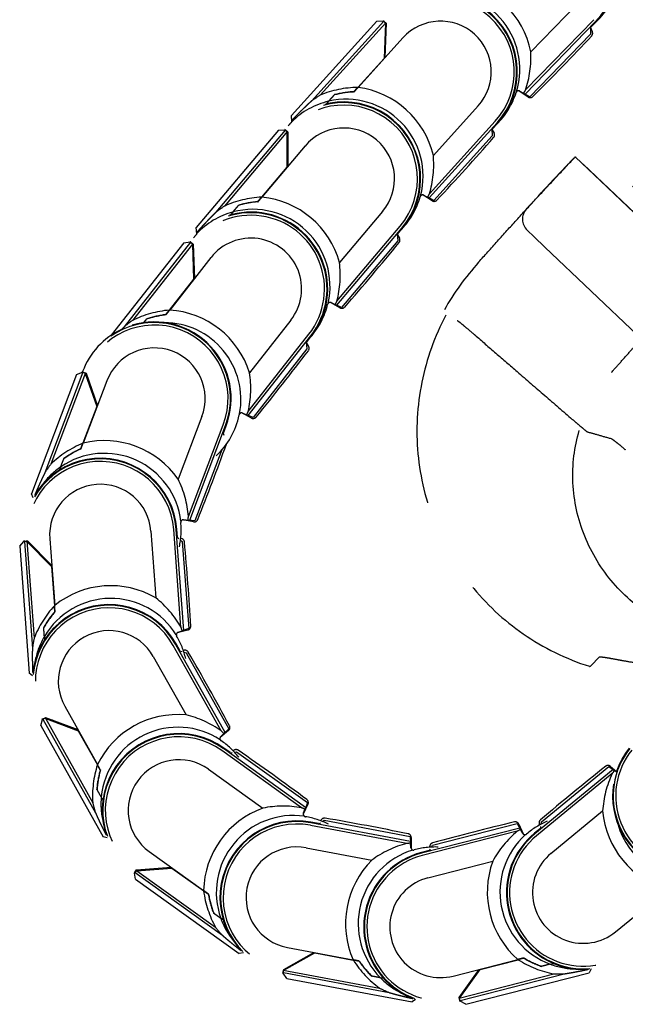
# Model space of a CAD drawing. Units: inches. Extents: x -2177 to 3082, y -232 to 383.
# Drawn here: x 1938 to 1947, y 26 to 41 of the extents above; entities that cross this region are included whole.
import ezdxf

# ---------------------------------------------------------------- set-up
doc = ezdxf.new("R2010")
doc.units = ezdxf.units.IN
doc.header["$LTSCALE"] = 12
doc.header["$MEASUREMENT"] = 0
doc.linetypes.add('DASHED', pattern=[0.75, 0.5, -0.25])
doc.linetypes.add('HIDDEN', pattern=[0.375, 0.25, -0.125])
doc.layers.add('AMSBYOTHERS', color=252, linetype='DASHED')
doc.layers.add('L11_CEILING_MOUNTED', color=65, linetype='HIDDEN')

# ---------------------------------------------------------------- blocks, each defined once
blk = doc.blocks.new('ICONO Bi-Plane Foot End Elevation')
at = {"layer": 'L11_CEILING_MOUNTED'}
for p, q in [((-44.825, 87.979), (-45.547, 87.234)), ((-47.935, 87.709), (-49.261, 86.243)), ((-47.83, 87.707), (-48.949, 86.47)), ((-47.935, 87.709), (-47.837, 87.713)), ((-47.837, 87.713), (-47.804, 87.683)), ((-47.834, 87.717), (-47.831, 87.721)), ((-47.834, 87.717), (-47.827, 87.71)), ((-47.827, 87.71), (-47.823, 87.715)), ((-47.827, 87.71), (-47.791, 87.677)), ((-45.636, 86.577), (-44.542, 87.704)), ((-45.629, 86.641), (-44.571, 87.732)), ((-47.798, 87.684), (-48.815, 86.56)), ((-47.804, 87.677), (-47.824, 87.132)), ((-47.791, 87.677), (-47.811, 87.142)), ((-47.794, 87.574), (-47.809, 87.559)), ((-47.804, 87.683), (-47.804, 87.677)), ((-47.795, 87.681), (-47.804, 87.671)), ((-47.798, 87.684), (-47.794, 87.688)), ((-44.624, 87.615), (-44.623, 87.509)), ((-44.624, 87.615), (-44.62, 87.611)), ((-44.624, 87.61), (-44.594, 87.546)), ((-44.62, 87.611), (-44.535, 87.698)), ((-47.531, 87.45), (-48.227, 86.681)), ((-44.623, 87.509), (-45.565, 86.537)), ((-47.824, 87.132), (-48.233, 86.681)), ((-45.591, 86.532), (-45.731, 86.627)), ((-45.565, 86.537), (-45.658, 86.589)), ((-48.685, 86.465), (-48.724, 86.423)), ((-46.363, 86.394), (-47.059, 85.625)), ((-49.256, 86.149), (-49.261, 86.243)), ((-49.462, 86.016), (-49.365, 86.024)), ((-49.365, 86.024), (-49.33, 85.995)), ((-49.362, 86.028), (-49.358, 86.032)), ((-49.362, 86.028), (-49.324, 85.996)), ((-49.354, 86.021), (-49.351, 86.026)), ((-49.256, 86.144), (-49.256, 86.149)), ((-47.125, 84.965), (-46.071, 86.13)), ((-47.121, 85.029), (-46.101, 86.156)), ((-46.15, 86.038), (-46.145, 85.931)), ((-46.15, 86.038), (-46.145, 86.033)), ((-46.15, 86.032), (-46.117, 85.97)), ((-46.145, 86.033), (-46.064, 86.123)), ((-49.462, 86.016), (-50.736, 84.505)), ((-49.357, 86.018), (-50.433, 84.743)), ((-49.32, 86), (-50.301, 84.838)), ((-49.33, 85.995), (-49.332, 85.444)), ((-49.321, 85.993), (-49.33, 85.983)), ((-49.317, 85.886), (-49.33, 85.87)), ((-49.324, 85.996), (-49.317, 85.989)), ((-49.317, 85.989), (-49.318, 85.454)), ((-46.145, 85.931), (-47.053, 84.927)), ((-49.05, 85.772), (-49.718, 84.979)), ((-44.855, 85.601), (-44.467, 85.231)), ((-49.332, 85.444), (-49.724, 84.978)), ((-44.738, 85.49), (-39.242, 80.261)), ((-39.24, 80.259), (-44.569, 85.328)), ((-47.079, 84.922), (-47.222, 85.012)), ((-47.053, 84.927), (-47.147, 84.976)), ((-50.169, 84.747), (-50.206, 84.703)), ((-47.846, 84.756), (-48.514, 83.964)), ((-50.728, 84.411), (-50.736, 84.505)), ((-48.558, 83.302), (-47.545, 84.503)), ((-48.555, 83.366), (-47.575, 84.528)), ((-47.615, 84.404), (-47.537, 84.496)), ((-50.728, 84.406), (-50.728, 84.411)), ((-47.62, 84.408), (-47.611, 84.302)), ((-47.62, 84.408), (-47.615, 84.404)), ((-47.62, 84.402), (-47.585, 84.341)), ((-45.603, 84.465), (-45.498, 84.364)), ((-45.498, 84.364), (-45.328, 84.203)), ((-50.929, 84.271), (-52.058, 82.835)), ((-50.825, 84.277), (-51.855, 82.965)), ((-50.797, 84.249), (-51.727, 83.064)), ((-50.929, 84.271), (-50.832, 84.283)), ((-50.832, 84.283), (-50.825, 84.277)), ((-50.83, 84.286), (-50.826, 84.291)), ((-50.83, 84.286), (-50.822, 84.28)), ((-50.825, 84.277), (-50.797, 84.255)), ((-50.822, 84.28), (-50.818, 84.285)), ((-50.822, 84.28), (-50.791, 84.256)), ((-50.791, 84.256), (-50.797, 84.249)), ((-50.797, 84.255), (-50.797, 84.249)), ((-50.797, 84.249), (-50.779, 83.704)), ((-50.788, 84.253), (-50.796, 84.243)), ((-50.791, 84.256), (-50.787, 84.261)), ((-50.791, 84.256), (-50.783, 84.25)), ((-50.783, 84.25), (-50.766, 83.714)), ((-47.611, 84.302), (-48.484, 83.267)), ((-43.891, 82.836), (-45.328, 84.203)), ((-50.509, 84.042), (-51.149, 83.226)), ((-50.78, 84.147), (-50.793, 84.13)), ((-50.779, 83.704), (-51.155, 83.225)), ((-48.509, 83.26), (-48.655, 83.345)), ((-48.484, 83.267), (-48.58, 83.312)), ((-49.27, 83.069), (-49.911, 82.253)), ((-49.931, 81.654), (-48.991, 82.85)), ((-49.931, 81.59), (-48.961, 82.825)), ((-49.027, 82.724), (-48.953, 82.819)), ((-49.033, 82.728), (-49.02, 82.622)), ((-49.033, 82.728), (-49.027, 82.724)), ((-49.032, 82.723), (-48.995, 82.663)), ((-49.02, 82.622), (-49.856, 81.558)), ((-52.593, 82.224), (-53.294, 80.376)), ((-52.494, 82.26), (-53.086, 80.701)), ((-52.456, 82.25), (-52.994, 80.834)), ((-52.593, 82.224), (-52.504, 82.264)), ((-52.504, 82.264), (-52.494, 82.26)), ((-52.502, 82.268), (-52.5, 82.273)), ((-52.502, 82.268), (-52.493, 82.264)), ((-52.494, 82.26), (-52.461, 82.248)), ((-52.493, 82.264), (-52.491, 82.27)), ((-52.493, 82.264), (-52.447, 82.247)), ((-52.461, 82.248), (-52.459, 82.242)), ((-52.459, 82.242), (-52.28, 81.727)), ((-52.452, 82.249), (-52.457, 82.236)), ((-52.456, 82.25), (-52.454, 82.256)), ((-52.447, 82.247), (-52.27, 81.741)), ((-52.123, 82.13), (-52.491, 81.161)), ((-52.413, 82.15), (-52.42, 82.13)), ((-52.28, 81.727), (-52.496, 81.158)), ((-49.881, 81.55), (-50.03, 81.63)), ((-49.856, 81.558), (-49.954, 81.6)), ((-50.65, 81.572), (-51.018, 80.602)), ((-50.858, 80.024), (-50.319, 81.446)), ((-50.839, 79.963), (-50.282, 81.432)), ((-50.322, 81.318), (-50.307, 81.285)), ((-50.322, 81.318), (-50.316, 81.315)), ((-50.316, 81.315), (-50.273, 81.428)), ((-50.341, 81.055), (-50.758, 79.955)), ((-52.839, 80.792), (-52.857, 80.745)), ((-53.266, 80.314), (-53.294, 80.376)), ((-50.78, 79.94), (-50.946, 79.972)), ((-50.758, 79.955), (-50.864, 79.965)), ((-51.44, 79.794), (-51.363, 78.76)), ((-50.974, 78.304), (-51.086, 79.82)), ((-50.931, 78.256), (-51.047, 79.823)), ((-51.028, 79.703), (-51.037, 79.824)), ((-53.476, 79.563), (-53.412, 79.637)), ((-53.412, 79.641), (-53.413, 79.647)), ((-53.412, 79.641), (-53.403, 79.642)), ((-53.412, 79.637), (-53.367, 79.64)), ((-53.403, 79.642), (-53.403, 79.648)), ((-53.403, 79.642), (-53.353, 79.646)), ((-53.402, 79.637), (-53.279, 77.974)), ((-53.367, 79.64), (-53.363, 79.636)), ((-53.363, 79.645), (-53.364, 79.651)), ((-53.363, 79.645), (-53.251, 78.134)), ((-53.363, 79.636), (-52.982, 79.245)), ((-53.359, 79.645), (-53.358, 79.631)), ((-53.353, 79.646), (-52.979, 79.262)), ((-53.01, 79.677), (-52.933, 78.643)), ((-51.035, 79.703), (-51.008, 79.679)), ((-51.035, 79.703), (-51.028, 79.703)), ((-50.98, 79.656), (-50.954, 79.633)), ((-50.977, 79.684), (-50.963, 79.68)), ((-50.954, 79.633), (-50.854, 78.283)), ((-53.476, 79.563), (-53.329, 77.592)), ((-53.281, 79.572), (-53.28, 79.551)), ((-52.982, 79.245), (-52.937, 78.638)), ((-50.867, 78.261), (-51.031, 78.219)), ((-50.854, 78.283), (-50.954, 78.248)), ((-53.093, 78.162), (-53.089, 78.111)), ((-50.35, 76.696), (-51.094, 78.022)), ((-50.291, 76.671), (-51.06, 78.041)), ((-50.992, 77.941), (-51.051, 78.046)), ((-50.998, 77.938), (-50.992, 77.941)), ((-50.998, 77.938), (-50.963, 77.928)), ((-50.937, 77.945), (-50.923, 77.947)), ((-51.403, 77.849), (-50.896, 76.944)), ((-50.928, 77.918), (-50.895, 77.909)), ((-50.895, 77.909), (-50.233, 76.728)), ((-44.619, 77.703), (-44.483, 77.844)), ((-44.481, 77.845), (-44.481, 77.845)), ((-53.278, 77.548), (-53.329, 77.592)), ((-52.777, 77.078), (-52.27, 76.174)), ((-53.15, 76.778), (-53.124, 76.872)), ((-53.126, 76.876), (-53.129, 76.881)), ((-53.126, 76.876), (-53.117, 76.881)), ((-53.124, 76.872), (-53.084, 76.894)), ((-53.117, 76.881), (-53.12, 76.886)), ((-53.117, 76.881), (-53.083, 76.9)), ((-53.115, 76.877), (-52.299, 75.422)), ((-53.083, 76.9), (-53.086, 76.905)), ((-53.084, 76.894), (-52.569, 76.699)), ((-53.083, 76.9), (-53.074, 76.905)), ((-53.083, 76.9), (-53.078, 76.892)), ((-53.08, 76.902), (-53.073, 76.89)), ((-53.078, 76.892), (-52.342, 75.578)), ((-53.074, 76.905), (-52.573, 76.715)), ((-52.978, 76.868), (-52.968, 76.85)), ((-53.15, 76.778), (-52.183, 75.054)), ((-50.236, 76.702), (-50.366, 76.595)), ((-50.233, 76.728), (-50.309, 76.654)), ((-52.569, 76.699), (-52.271, 76.168)), ((-49.041, 75.505), (-50.317, 76.422)), ((-50.213, 76.359), (-50.311, 76.43)), ((-49.105, 75.503), (-50.34, 76.39)), ((-50.217, 76.354), (-50.182, 76.36)), ((-50.217, 76.354), (-50.213, 76.359)), ((-50.165, 76.386), (-50.153, 76.394)), ((-50.146, 76.366), (-50.112, 76.371)), ((-50.112, 76.371), (-49.012, 75.582)), ((-50.547, 76.102), (-49.705, 75.497)), ((-44.271, 76.096), (-45.485, 75.099)), ((-45.383, 75.284), (-44.337, 76.143)), ((-44.337, 76.143), (-44.251, 76.081)), ((-44.311, 76.145), (-44.218, 76.065)), ((-44.285, 76.033), (-45.46, 75.068)), ((-52.186, 75.627), (-52.211, 75.671)), ((-49.004, 75.557), (-49.077, 75.404)), ((-49.012, 75.582), (-49.05, 75.482)), ((-45.235, 74.794), (-44.434, 75.453)), ((-47.472, 74.949), (-48.967, 75.23)), ((-47.415, 74.978), (-48.959, 75.268)), ((-48.839, 75.256), (-48.958, 75.278)), ((-48.84, 75.249), (-48.81, 75.27)), ((-48.84, 75.249), (-48.839, 75.256)), ((-48.807, 75.3), (-48.799, 75.313)), ((-48.78, 75.29), (-48.752, 75.31)), ((-48.752, 75.31), (-47.421, 75.059)), ((-45.719, 75.188), (-47.241, 74.798)), ((-47.07, 74.923), (-45.759, 75.259)), ((-45.759, 75.259), (-45.707, 75.166)), ((-45.735, 75.249), (-45.665, 75.096)), ((-45.398, 75.183), (-45.491, 75.106)), ((-45.411, 75.236), (-45.416, 75.25)), ((-45.394, 75.178), (-45.398, 75.183)), ((-45.394, 75.178), (-45.39, 75.214)), ((-45.386, 75.25), (-45.383, 75.284)), ((-52.118, 75.036), (-52.183, 75.054)), ((-47.421, 75.059), (-47.413, 74.953)), ((-47.403, 75.04), (-47.405, 74.871)), ((-45.758, 75.137), (-47.231, 74.76)), ((-49.032, 74.881), (-48.013, 74.69)), ((-47.116, 74.891), (-47.115, 74.906)), ((-47.088, 74.893), (-47.07, 74.923)), ((-51.466, 74.823), (-50.623, 74.218)), ((-47.126, 74.837), (-47.243, 74.807)), ((-47.125, 74.831), (-47.126, 74.837)), ((-47.125, 74.831), (-47.106, 74.862)), ((-51.662, 74.54), (-51.128, 74.58)), ((-51.66, 74.526), (-51.117, 74.567)), ((-51.117, 74.567), (-50.622, 74.212)), ((-47.143, 74.416), (-46.139, 74.674)), ((-51.696, 74.492), (-51.701, 74.495)), ((-51.696, 74.492), (-51.662, 74.54)), ((-51.691, 74.5), (-51.695, 74.503)), ((-51.693, 74.489), (-51.687, 74.497)), ((-51.677, 74.393), (-51.693, 74.489)), ((-51.687, 74.497), (-51.666, 74.526)), ((-51.687, 74.497), (-50.332, 73.524)), ((-51.668, 74.532), (-51.672, 74.535)), ((-51.668, 74.532), (-51.66, 74.526)), ((-51.666, 74.526), (-51.66, 74.526)), ((-51.665, 74.535), (-51.654, 74.527)), ((-51.66, 74.526), (-50.437, 73.648)), ((-51.559, 74.547), (-51.542, 74.535)), ((-51.677, 74.393), (-50.072, 73.24)), ((-44.235, 73.577), (-43.434, 74.236)), ((-50.316, 73.757), (-50.357, 73.787)), ((-50.005, 73.251), (-50.072, 73.24)), ((-49.381, 72.994), (-48.914, 73.257)), ((-49.379, 72.98), (-48.899, 73.25)), ((-49.323, 73.334), (-48.304, 73.142)), ((-48.899, 73.25), (-48.301, 73.137)), ((-49.291, 73.045), (-49.271, 73.041)), ((-46.752, 72.891), (-45.748, 73.148)), ((-46.332, 72.994), (-45.743, 73.145)), ((-45.246, 73.076), (-45.197, 73.088)), ((-49.392, 72.936), (-49.398, 72.937)), ((-49.39, 72.946), (-49.396, 72.947)), ((-49.392, 72.936), (-49.381, 72.994)), ((-49.389, 72.985), (-47.894, 72.704)), ((-49.388, 72.935), (-49.379, 72.98)), ((-49.333, 72.855), (-49.388, 72.935)), ((-49.386, 72.945), (-47.747, 72.636)), ((-49.382, 72.988), (-49.369, 72.986)), ((-46.661, 72.559), (-46.349, 72.994)), ((-46.659, 72.549), (-45.191, 72.925)), ((-46.65, 72.551), (-46.332, 72.994)), ((-46.645, 72.512), (-45.029, 72.926)), ((-46.558, 72.453), (-44.644, 72.943)), ((-44.609, 73.001), (-44.644, 72.943)), ((-49.333, 72.855), (-47.39, 72.489)), ((-47.831, 72.855), (-47.881, 72.864)), ((-46.601, 72.642), (-46.581, 72.648)), ((-47.335, 72.527), (-47.39, 72.489)), ((-46.659, 72.549), (-46.664, 72.548)), ((-46.649, 72.511), (-46.661, 72.559)), ((-46.66, 72.553), (-46.646, 72.556)), ((-46.649, 72.511), (-46.655, 72.509)), ((-46.653, 72.546), (-46.65, 72.551)), ((-46.642, 72.502), (-46.653, 72.546)), ((-46.646, 72.501), (-46.652, 72.5)), ((-46.646, 72.501), (-46.649, 72.511)), ((-46.558, 72.453), (-46.642, 72.502))]:
    blk.add_line(p, q, dxfattribs=at)
for centre, radius, start, end in [((0, 42.931), 61.909, 103.14993, 136.43), ((0, 42.931), 60.951, 99.50803, 136.43), ((-45.39, 88.527), 1.191, 315.8703, 135.8703), ((-45.39, 88.527), 1.181, 315.8703, 135.8703), ((-46.912, 86.958), 1.392, 11.4256, 80.3149), ((-45.354, 88.562), 1.191, 312.6075, 340.5127), ((-46.947, 86.922), 1.191, 317.8616, 137.8616), ((-46.947, 86.922), 1.181, 317.8616, 137.8616), ((-46.947, 86.922), 1.142, 317.8616, 137.8616), ((-46.912, 86.958), 1.195, 343.3522, 101.1362), ((-46.912, 86.958), 1.191, 140.5843, 140.8004), ((-46.947, 86.922), 0.787, 317.8616, 137.8616), ((-71.263, 112.428), 36.512, 314.8432, 316.9003), ((-44.647, 87.521), 0.0591, 316.9003, 25.8703), ((-48.413, 85.302), 1.392, 13.4169, 82.3063), ((-48.413, 85.302), 1.195, 345.3436, 103.1275), ((-46.912, 86.958), 1.191, 314.5989, 342.5041), ((-45.738, 86.588), 0.0394, 135.7983, 162.5041), ((-45.558, 86.581), 0.0591, 235.8703, 314.8432), ((-48.448, 85.264), 1.191, 319.853, 139.853), ((-48.448, 85.264), 1.181, 319.853, 139.853), ((-48.448, 85.264), 1.142, 319.853, 139.853), ((-48.413, 85.302), 1.195, 103.1547, 134.849), ((-48.413, 85.302), 1.191, 142.5756, 142.7918), ((-48.413, 85.302), 1.191, 135.0197, 138.8907), ((-48.448, 85.264), 0.787, 319.853, 139.853), ((-73.635, 109.91), 36.512, 316.8346, 318.8917), ((-46.169, 85.942), 0.0591, 318.8917, 27.8616), ((-44.858, 85.577), 0.0197, 46.43, 136.4482), ((-49.857, 83.594), 1.392, 15.4083, 84.2976), ((-48.413, 85.302), 1.191, 316.5902, 344.4954), ((-47.228, 84.973), 0.0394, 137.7897, 164.4954), ((-47.047, 84.972), 0.0591, 237.8616, 316.8346), ((-49.889, 83.555), 1.191, 321.8443, 141.8443), ((-49.889, 83.555), 1.181, 321.8443, 141.8443), ((-49.889, 83.555), 1.142, 321.8443, 141.8443), ((-49.857, 83.594), 1.195, 105.1461, 136.8404), ((-49.857, 83.594), 1.195, 347.3349, 105.1189), ((-45.441, 84.636), 0.236, 137.4543, 226.43), ((-49.857, 83.594), 1.191, 137.0111, 140.882), ((-49.889, 83.555), 0.787, 321.8443, 141.8443), ((-47.636, 84.312), 0.0591, 320.883, 29.853), ((-49.857, 83.594), 1.191, 144.567, 144.7831), ((-75.918, 107.31), 36.512, 318.8259, 320.883), ((-49.857, 83.594), 1.191, 318.5816, 346.4868), ((-48.66, 83.306), 0.0394, 139.781, 166.4868), ((-48.48, 83.312), 0.0591, 239.853, 318.8259), ((-51.239, 81.837), 1.392, 17.3996, 86.289), ((-51.386, 81.851), 1.181, 339.223, 159.223), ((-51.386, 81.851), 1.142, 339.223, 159.223), ((-51.386, 81.851), 1.191, 339.223, 106.7307), ((-51.239, 81.837), 1.195, 349.3263, 89.7017), ((-51.386, 81.851), 1.191, 115.4353, 159.223), ((-49.045, 82.632), 0.0591, 322.8744, 31.8443), ((-51.386, 81.851), 0.787, 339.223, 159.223), ((-78.11, 104.633), 36.512, 320.8173, 322.8744), ((-51.239, 81.837), 1.191, 312.8944, 348.4781), ((-50.034, 81.591), 0.0394, 141.7724, 168.4781), ((-49.854, 81.603), 0.0591, 241.8443, 320.8173), ((-52.162, 79.808), 1.392, 34.7784, 103.6677), ((-84.614, 93.538), 36.512, 338.196, 340.159), ((-52.162, 79.808), 1.195, 6.705, 124.4889), ((-52.225, 79.735), 1.191, 4.2528, 184.2528), ((-52.225, 79.735), 1.181, 4.2528, 184.2528), ((-52.225, 79.735), 1.142, 4.2528, 184.2528), ((-52.162, 79.808), 1.195, 124.5162, 143.3955), ((-52.225, 79.735), 0.787, 4.2528, 184.2528), ((-52.162, 79.808), 1.191, 347.614, 5.8569), ((-50.938, 79.933), 0.0394, 159.1511, 185.8568), ((-50.769, 79.998), 0.0591, 259.223, 338.196), ((-50.979, 79.623), 0.0591, 5.2828, 74.2528), ((-87.277, 76.267), 36.512, 3.2257, 5.2828), ((-52.063, 77.556), 1.392, 59.8081, 128.6975), ((-52.063, 77.556), 1.195, 31.7348, 149.5187), ((-52.09, 77.464), 1.191, 29.2825, 209.2825), ((-52.09, 77.464), 1.181, 29.2825, 209.2825), ((-52.09, 77.464), 1.142, 29.2825, 209.2825), ((-52.09, 77.464), 0.787, 29.2825, 209.2825), ((-50.882, 78.318), 0.0591, 284.2528, 3.2257), ((-52.063, 77.556), 1.195, 149.5459, 168.4252), ((-51.007, 78.188), 0.0394, 184.1809, 210.8866), ((-52.063, 77.556), 1.191, 12.6437, 30.8866), ((-50.913, 77.889), 0.0591, 30.3126, 99.2825), ((-82.383, 59.491), 36.512, 28.2555, 30.3126), ((-51.021, 75.558), 1.392, 84.8379, 153.7272), ((-51.021, 75.558), 1.195, 56.7645, 174.5484), ((-50.273, 76.748), 0.0591, 309.2825, 28.2555), ((-51.006, 75.462), 1.191, 54.3123, 234.3123), ((-51.006, 75.462), 1.181, 54.3123, 234.3123), ((-51.006, 75.462), 1.142, 54.3123, 234.3123), ((-50.332, 76.577), 0.0394, 209.2106, 235.9163), ((-51.021, 75.558), 1.191, 37.6735, 55.9163), ((-50.12, 76.346), 0.0591, 55.3423, 124.3123), ((-43.089, 75.686), 1.181, 141.3773, 321.3773), ((-43.089, 75.686), 1.142, 141.3773, 321.3773), ((-43.089, 75.686), 1.191, 141.3773, 161.7403), ((-51.006, 75.462), 0.787, 54.3123, 234.3123), ((-70.85, 46.361), 36.512, 53.2852, 55.3423), ((-21.719, 47.522), 36.512, 128.3745, 130.4316), ((-44.349, 76.1), 0.0591, 49.4015, 128.3745), ((-43.089, 75.686), 1.191, 171.0675, 321.3773), ((-51.021, 75.558), 1.195, 174.5757, 193.455), ((-49.231, 74.188), 1.392, 109.8676, 178.757), ((-49.057, 75.582), 0.0591, 334.3123, 53.2852), ((-49.231, 74.188), 1.195, 81.7943, 199.5782), ((-49.038, 75.403), 0.0394, 234.2404, 260.9461), ((-49.231, 74.188), 1.191, 62.7032, 80.9461), ((-48.749, 75.283), 0.0591, 80.3721, 149.342), ((-54.845, 39.343), 36.512, 78.315, 80.3721), ((-43.047, 75.573), 1.392, 184.9569, 253.8462), ((-49.178, 74.108), 1.191, 79.342, 259.342), ((-49.178, 74.108), 1.181, 79.342, 259.342), ((-49.178, 74.108), 1.142, 79.342, 259.342), ((-37.375, 39.756), 36.512, 103.3447, 105.4018), ((-45.788, 75.225), 0.0591, 24.3718, 103.3447), ((-44.831, 74.196), 1.191, 112.7627, 131.0056), ((-45.361, 75.269), 0.0591, 130.4316, 199.4015), ((-43.047, 75.573), 1.195, 195.5142, 274.6674), ((-47.462, 75.041), 0.0591, 359.342, 78.315), ((-44.831, 74.196), 1.195, 131.8538, 249.6377), ((-44.735, 74.186), 1.191, 129.4015, 309.4015), ((-44.735, 74.186), 1.181, 129.4015, 309.4015), ((-44.735, 74.186), 1.142, 129.4015, 309.4015), ((-45.638, 75.125), 0.0394, 284.2999, 311.0056), ((-49.178, 74.108), 0.787, 79.342, 259.342), ((-47.03, 73.703), 1.191, 87.733, 105.9758), ((-47.056, 74.9), 0.0591, 105.4018, 174.3718), ((-47.03, 73.703), 1.195, 106.824, 224.6079), ((-46.948, 73.654), 1.191, 104.3718, 284.3718), ((-46.948, 73.654), 1.181, 104.3718, 284.3718), ((-46.948, 73.654), 1.142, 104.3718, 284.3718), ((-47.369, 74.886), 0.0394, 259.2701, 285.9758), ((-44.735, 74.186), 0.787, 129.4015, 309.4015), ((-47.03, 73.703), 1.392, 134.8974, 203.7867), ((-44.831, 74.196), 1.392, 159.9271, 228.8164), ((-46.948, 73.654), 0.787, 104.3718, 284.3718), ((-49.231, 74.188), 1.195, 199.6054, 218.4847), ((-44.831, 74.196), 1.195, 249.6649, 268.5442), ((-47.03, 73.703), 1.195, 224.6352, 243.5145)]:
    blk.add_arc(centre, radius, start, end, dxfattribs=at)
for centre, major_axis, ratio, start_param, end_param in [((-47.144, 87.183), (-1.159, 1.124), 0.979755, 3.575366, 3.953776), ((-48.174, 85.085), (1.197, -1.083), 0.979754, 2.332948, 2.708248), ((-54.979, 94.785), (-8.955, 8.687), 0.434006, 3.254074, 3.264696), ((-40.08, 77.762), (9.25, -8.369), 0.434006, 3.018614, 3.047794), ((-48.186, 85.096), (1.137, -1.029), 0.979754, 2.36567, 2.569711), ((-48.185, 85.095), (1.14, -1.032), 0.979754, 2.36737, 2.566557), ((-48.653, 85.519), (-1.197, 1.083), 0.979755, 3.575366, 3.953776), ((-49.61, 83.385), (1.234, -1.041), 0.979754, 2.332948, 2.708248), ((-56.748, 92.843), (-9.251, 8.371), 0.434006, 3.254074, 3.264696), ((-41.266, 76.348), (9.535, -8.043), 0.434006, 3.018614, 3.047794), ((-49.622, 83.396), (1.172, -0.989), 0.979754, 2.36567, 2.569711), ((-49.621, 83.395), (1.175, -0.991), 0.979754, 2.36737, 2.566557), ((-50.104, 83.802), (-1.234, 1.041), 0.979755, 3.575366, 3.953776), ((-58.448, 90.841), (-9.537, 8.044), 0.434006, 3.254074, 3.264696), ((-50.985, 81.637), (1.269, -0.997), 0.979754, 2.332948, 2.708248), ((-50.998, 81.647), (1.206, -0.947), 0.979754, 2.36567, 2.569711), ((-50.997, 81.647), (1.209, -0.95), 0.979754, 2.36737, 2.566557), ((-42.403, 74.894), (9.809, -7.707), 0.434006, 3.018614, 3.047794), ((-51.494, 82.036), (-1.27, 0.998), 0.979755, 3.575366, 3.953776), ((-60.078, 88.781), (-9.81, 7.708), 0.434006, 3.254074, 3.264696), ((-51.859, 79.693), (1.509, -0.573), 0.979754, 2.332948, 2.708248), ((-51.875, 79.699), (1.434, -0.544), 0.979754, 2.36567, 2.569711), ((-51.874, 79.699), (1.437, -0.545), 0.979754, 2.36737, 2.566557), ((-41.654, 75.821), (11.663, -4.425), 0.434006, 3.018614, 3.047794), ((-52.464, 79.922), (-1.51, 0.573), 0.979755, 3.575366, 3.953776), ((-62.671, 83.795), (-11.665, 4.426), 0.434006, 3.254074, 3.264696), ((-52.385, 77.532), (-1.61, -0.12), 0.979755, 3.575366, 3.953776), ((-51.741, 77.58), (1.61, 0.12), 0.979754, 2.332948, 2.708248), ((-51.756, 77.579), (1.533, 0.114), 0.979754, 2.36737, 2.566557), ((-51.757, 77.579), (1.529, 0.114), 0.979754, 2.36567, 2.569711), ((-63.272, 76.723), (-12.442, -0.925), 0.434006, 3.254074, 3.264696), ((-40.856, 78.39), (12.44, 0.925), 0.434006, 3.018614, 3.047794), ((-51.303, 75.399), (-1.408, -0.79), 0.979755, 3.575366, 3.953776), ((-60.825, 70.06), (-10.882, -6.102), 0.434006, 3.254074, 3.264696), ((-50.739, 75.716), (1.408, 0.79), 0.979754, 2.332948, 2.708248), ((-50.753, 75.708), (1.337, 0.75), 0.979754, 2.36567, 2.569711), ((-50.753, 75.708), (1.341, 0.752), 0.979754, 2.36737, 2.566557), ((-42.841, 75.323), (1.025, -1.248), 0.979755, 3.575366, 3.953776), ((-35.912, 66.888), (7.919, -9.641), 0.434006, 3.254074, 3.264696), ((-41.219, 81.054), (10.88, 6.101), 0.434006, 3.018614, 3.047794), ((-49.42, 73.925), (-0.942, -1.311), 0.979755, 3.575366, 3.953776), ((-55.788, 65.058), (-7.278, -10.133), 0.434006, 3.254074, 3.264696), ((-44.751, 73.883), (0.401, -1.564), 0.979755, 3.575366, 3.953776), ((-42.041, 63.308), (3.097, -12.086), 0.434006, 3.254074, 3.264696), ((-47.09, 73.386), (-0.299, -1.587), 0.979755, 3.575366, 3.953776), ((-49.109, 62.657), (-2.307, -12.261), 0.434006, 3.254074, 3.264696), ((-49.043, 74.45), (0.942, 1.311), 0.979754, 2.332948, 2.708248), ((-49.052, 74.438), (0.897, 1.249), 0.979754, 2.36737, 2.566557), ((-49.052, 74.437), (0.895, 1.245), 0.979754, 2.36567, 2.569711), ((-42.676, 83.315), (7.277, 10.132), 0.434006, 3.018614, 3.047794), ((-46.97, 74.021), (0.299, 1.586), 0.979754, 2.332948, 2.708248), ((-46.973, 74.006), (0.284, 1.511), 0.979754, 2.36737, 2.566557), ((-46.973, 74.005), (0.284, 1.507), 0.979754, 2.36567, 2.569711), ((-44.911, 74.509), (-0.401, 1.564), 0.979754, 2.332948, 2.708248), ((-44.907, 74.493), (-0.381, 1.485), 0.979754, 2.36567, 2.569711), ((-44.907, 74.494), (-0.382, 1.489), 0.979754, 2.36737, 2.566557), ((-47.62, 85.082), (-3.096, 12.084), 0.434006, 3.018614, 3.047794), ((-44.952, 84.748), (2.307, 12.259), 0.434006, 3.018614, 3.047794)]:
    blk.add_ellipse(centre, major_axis=major_axis, ratio=ratio, start_param=start_param, end_param=end_param, dxfattribs=at)
for points, weights in [([(-48.294, 86.614), (-48.264, 86.646), (-48.233, 86.681)], [1.00406557195, 1.00348549427, 1.00177719947]), ([(-48.291, 86.61), (-48.26, 86.645), (-48.227, 86.681)], [1.00411939339, 1.00357519724, 1.00176957628]), ([(-48.685, 86.465), (-48.64, 86.515), (-48.592, 86.568)], [1.10634660677, 1.08728184383, 1.06518124428]), ([(-45.719, 86.623), (-45.689, 86.606), (-45.658, 86.589)], [1.00878639012, 1.008119823, 1.00668956813]), ([(-48.949, 86.47), (-49.113, 86.321), (-49.257, 86.166)], [1.03906248733, 1.05880910853, 1.061802002]), ([(-49.782, 84.909), (-49.754, 84.943), (-49.724, 84.978)], [1.00406557194, 1.00348549427, 1.00177719947]), ([(-49.78, 84.906), (-49.75, 84.941), (-49.718, 84.979)], [1.00411939339, 1.00357519725, 1.00176957628]), ([(-47.21, 85.008), (-47.179, 84.992), (-47.147, 84.976)], [1.00878639012, 1.008119823, 1.00668956813]), ([(-50.169, 84.747), (-50.126, 84.798), (-50.079, 84.853)], [1.10634660677, 1.08728184383, 1.06518124428]), ([(-50.433, 84.743), (-50.591, 84.588), (-50.73, 84.429)], [1.03906248733, 1.05880910853, 1.061802002]), ([(-48.643, 83.342), (-48.613, 83.327), (-48.58, 83.312)], [1.00878639012, 1.00811982301, 1.00668956813]), ([(-51.211, 83.154), (-51.184, 83.189), (-51.155, 83.225)], [1.00406557195, 1.00348549427, 1.00177719947]), ([(-51.209, 83.151), (-51.18, 83.187), (-51.149, 83.226)], [1.00411939339, 1.00357519724, 1.00176957628]), ([(-51.855, 82.965), (-51.875, 82.944), (-51.895, 82.923)], [1.03906248733, 1.04162711478, 1.04390914074]), ([(-51.551, 83.031), (-51.529, 83.059), (-51.506, 83.088)], [1.08698341011, 1.07647899236, 1.06518124428]), ([(-50.018, 81.627), (-49.987, 81.614), (-49.954, 81.6)], [1.00878639011, 1.00811982299, 1.00668956812]), ([(-52.528, 81.073), (-52.512, 81.115), (-52.496, 81.158)], [1.00406557195, 1.00348549427, 1.00177719947]), ([(-52.525, 81.071), (-52.508, 81.114), (-52.491, 81.161)], [1.00411939339, 1.00357519724, 1.00176957628]), ([(-52.839, 80.792), (-52.815, 80.855), (-52.789, 80.922)], [1.10634660677, 1.08728184383, 1.06518124428]), ([(-53.086, 80.701), (-53.172, 80.526), (-53.243, 80.354)], [1.03906248733, 1.05636288502, 1.06080336955]), ([(-50.934, 79.973), (-50.9, 79.969), (-50.864, 79.965)], [1.00878639012, 1.00811982301, 1.00668956813]), ([(-52.93, 78.548), (-52.934, 78.592), (-52.937, 78.638)], [1.00406557195, 1.00348549428, 1.00177719948]), ([(-52.926, 78.547), (-52.93, 78.593), (-52.933, 78.643)], [1.00411939339, 1.00357519725, 1.00176957628]), ([(-53.093, 78.162), (-53.098, 78.229), (-53.103, 78.3)], [1.10634660677, 1.08728184383, 1.06518124428]), ([(-51.02, 78.225), (-50.988, 78.236), (-50.954, 78.248)], [1.00878639012, 1.008119823, 1.00668956813]), ([(-53.279, 77.974), (-53.283, 77.78), (-53.274, 77.594)], [1.03906248733, 1.05636288502, 1.06080336955]), ([(-50.359, 76.605), (-50.335, 76.629), (-50.309, 76.654)], [1.00878639011, 1.008119823, 1.00668956812]), ([(-52.226, 76.089), (-52.248, 76.128), (-52.271, 76.168)], [1.00406557194, 1.00348549427, 1.00177719947]), ([(-52.223, 76.09), (-52.245, 76.131), (-52.27, 76.174)], [1.00411939339, 1.00357519725, 1.00176957628]), ([(-44.217, 76.057), (-44.234, 76.069), (-44.251, 76.081)], [1.00811400326, 1.00753529846, 1.00668956815]), ([(-52.211, 75.671), (-52.244, 75.729), (-52.279, 75.792)], [1.10634660677, 1.08728184383, 1.06518124428]), ([(-49.075, 75.417), (-49.063, 75.449), (-49.05, 75.482)], [1.00878639013, 1.00811982301, 1.00668956814]), ([(-52.299, 75.422), (-52.221, 75.244), (-52.134, 75.08)], [1.03906248733, 1.05636288502, 1.06080336955]), ([(-45.673, 75.105), (-45.689, 75.135), (-45.707, 75.166)], [1.00878639014, 1.00811982302, 1.00668956814]), ([(-47.408, 74.883), (-47.411, 74.917), (-47.413, 74.953)], [1.00878639013, 1.00811982302, 1.00668956814]), ([(-50.545, 74.162), (-50.583, 74.189), (-50.623, 74.218)], [1.00411939339, 1.00357519724, 1.00176957628]), ([(-50.549, 74.159), (-50.584, 74.185), (-50.622, 74.212)], [1.00406557195, 1.00348549427, 1.00177719947]), ([(-50.357, 73.787), (-50.412, 73.826), (-50.47, 73.868)], [1.10634660677, 1.08728184383, 1.06518124428]), ([(-50.332, 73.524), (-50.186, 73.396), (-50.038, 73.284)], [1.03906248733, 1.05636288502, 1.06080336955]), ([(-48.21, 73.124), (-48.256, 73.133), (-48.304, 73.142)], [1.00411939338, 1.00357519724, 1.00176957628]), ([(-48.212, 73.12), (-48.255, 73.129), (-48.301, 73.137)], [1.00406557195, 1.00348549427, 1.00177719947]), ([(-45.655, 73.172), (-45.7, 73.16), (-45.748, 73.148)], [1.00411939339, 1.00357519724, 1.00176957628]), ([(-45.655, 73.168), (-45.697, 73.157), (-45.743, 73.145)], [1.00406557195, 1.00348549427, 1.00177719947]), ([(-45.246, 73.076), (-45.311, 73.059), (-45.381, 73.041)], [1.10634660677, 1.08728184383, 1.06518124428]), ([(-47.881, 72.864), (-47.946, 72.876), (-48.017, 72.89)], [1.10634660677, 1.08728184383, 1.06518124428]), ([(-45.029, 72.926), (-44.837, 72.956), (-44.655, 72.997)], [1.03906248733, 1.05636288502, 1.06080336955]), ([(-47.747, 72.636), (-47.56, 72.582), (-47.378, 72.543)], [1.03906248733, 1.05636288502, 1.06080336955])]:
    blk.add_rational_spline(points, weights, degree=2, dxfattribs=at)
for points, knots in [([(-45.719, 86.623), (-45.722, 86.624), (-45.725, 86.626), (-45.728, 86.626), (-45.733, 86.628), (-45.738, 86.628), (-45.749, 86.627), (-45.755, 86.625), (-45.762, 86.62), (-45.764, 86.618), (-45.767, 86.616)], [0.7263212, 0.7263212, 0.7263212, 0.7263212, 0.759878, 0.759878, 0.759878, 0.8165446, 0.8165446, 0.8732111, 0.8732111, 0.8988446, 0.8988446, 0.8988446, 0.8988446]), ([(-46.358, 83.967), (-46.261, 84.077), (-46.163, 84.186), (-45.967, 84.405), (-45.869, 84.513), (-45.671, 84.73), (-45.572, 84.839), (-45.373, 85.054), (-45.273, 85.161), (-45.073, 85.375), (-44.972, 85.482), (-44.871, 85.588)], [5.43697053, 5.43697053, 5.43697053, 5.43697053, 5.44407494, 5.44407494, 5.45118392, 5.45118392, 5.4582929, 5.4582929, 5.46540188, 5.46540188, 5.47251086, 5.47251086, 5.47251086, 5.47251086]), ([(-44.843, 85.589), (-44.844, 85.59), (-44.844, 85.59), (-44.845, 85.591), (-44.846, 85.592), (-44.848, 85.593), (-44.849, 85.593), (-44.852, 85.594), (-44.854, 85.595), (-44.858, 85.595), (-44.86, 85.594), (-44.864, 85.593), (-44.866, 85.592), (-44.869, 85.59), (-44.87, 85.59), (-44.871, 85.589)], [0, 0, 0, 0, 0.00540989, 0.00540989, 0.01075736, 0.01075736, 0.02103013, 0.02103013, 0.03685452, 0.03685452, 0.0526789, 0.0526789, 0.06850329, 0.06850329, 0.07831628, 0.07831628, 0.07831628, 0.07831628]), ([(-47.21, 85.008), (-47.213, 85.009), (-47.216, 85.01), (-47.218, 85.011), (-47.223, 85.012), (-47.229, 85.012), (-47.24, 85.011), (-47.245, 85.008), (-47.253, 85.003), (-47.255, 85.001), (-47.257, 84.999)], [-0.0335568, -0.0335568, -0.0335568, -0.0335568, 0, 0, 0, 0.0566666, 0.0566666, 0.1133331, 0.1133331, 0.1389666, 0.1389666, 0.1389666, 0.1389666]), ([(-48.643, 83.342), (-48.646, 83.343), (-48.649, 83.344), (-48.652, 83.345), (-48.657, 83.346), (-48.663, 83.346), (-48.674, 83.344), (-48.679, 83.341), (-48.686, 83.336), (-48.688, 83.334), (-48.69, 83.332)], [-0.0335568, -0.0335568, -0.0335568, -0.0335568, 0, 0, 0, 0.0566666, 0.0566666, 0.1133331, 0.1133331, 0.1389666, 0.1389666, 0.1389666, 0.1389666]), ([(-46.866, 83.145), (-47.038, 82.82), (-47.165, 82.466), (-47.311, 81.743), (-47.332, 81.365), (-47.264, 80.628), (-47.175, 80.261), (-46.898, 79.574), (-46.707, 79.248), (-46.246, 78.67), (-45.969, 78.412), (-45.352, 77.985), (-45.002, 77.813), (-44.639, 77.698)], [0, 0, 0, 0, 2.804579, 2.804579, 5.625219, 5.625219, 8.444583, 8.444583, 11.264137, 11.264137, 14.083404, 14.083404, 16.986558, 16.986558, 16.986558, 16.986558]), ([(-46.688, 83.064), (-46.687, 83.064), (-46.685, 83.062), (-46.673, 83.054), (-46.667, 83.049), (-46.644, 83.032), (-46.625, 83.016), (-46.574, 82.974), (-46.546, 82.95), (-46.471, 82.887), (-46.433, 82.854), (-46.418, 82.841)], [0.0000286, 0.0000286, 0.0000286, 0.0000286, 0.1005152, 0.1005152, 0.1765608, 0.1765608, 0.3110273, 0.3110273, 0.4370946, 0.4370946, 0.6205246, 0.6205246, 0.6205246, 0.6205246]), ([(-46.418, 82.841), (-46.308, 82.746), (-46.198, 82.651), (-45.979, 82.462), (-45.87, 82.367), (-45.76, 82.272)], [0.00002, 0.00002, 0.00002, 0.00002, 1.106784, 1.106784, 2.213539, 2.213539, 2.213539, 2.213539]), ([(-44.144, 82.43), (-44.09, 82.49), (-44.036, 82.552), (-43.952, 82.647), (-43.92, 82.685), (-43.89, 82.72)], [0, 0, 0, 0, 0.615872, 0.615872, 1.026573, 1.026573, 1.026573, 1.026573]), ([(-45.76, 82.272), (-45.617, 82.148), (-45.475, 82.024), (-45.189, 81.777), (-45.047, 81.653), (-44.904, 81.53)], [0.000002, 0.000002, 0.000002, 0.000002, 1.440239, 1.440239, 2.880475, 2.880475, 2.880475, 2.880475]), ([(-43.929, 78.661), (-44.147, 78.837), (-44.339, 79.051), (-44.644, 79.528), (-44.76, 79.798), (-44.892, 80.347), (-44.912, 80.633), (-44.856, 81.18), (-44.782, 81.447), (-44.571, 81.896), (-44.445, 82.089), (-44.295, 82.259)], [0, 0, 0, 0, 2.137206, 2.137206, 4.313695, 4.313695, 6.440142, 6.440142, 8.496761, 8.496761, 10.220568, 10.220568, 10.220568, 10.220568]), ([(-50.018, 81.627), (-50.021, 81.628), (-50.024, 81.629), (-50.027, 81.63), (-50.032, 81.631), (-50.038, 81.631), (-50.048, 81.628), (-50.054, 81.625), (-50.061, 81.62), (-50.063, 81.618), (-50.065, 81.615)], [-0.0335568, -0.0335568, -0.0335568, -0.0335568, 0, 0, 0, 0.0566666, 0.0566666, 0.1133331, 0.1133331, 0.1389666, 0.1389666, 0.1389666, 0.1389666]), ([(-44.904, 81.53), (-44.875, 81.505), (-44.847, 81.48), (-44.793, 81.435), (-44.768, 81.414), (-44.724, 81.378), (-44.706, 81.363), (-44.685, 81.346), (-44.679, 81.342), (-44.671, 81.336), (-44.668, 81.335), (-44.667, 81.334)], [0.000001, 0.000001, 0.000001, 0.000001, 0.28936, 0.28936, 0.574043, 0.574043, 0.857197, 0.857197, 1.010738, 1.010738, 1.150537, 1.150537, 1.150537, 1.150537]), ([(-44.667, 81.334), (-44.626, 81.325), (-44.581, 81.312), (-44.448, 81.273), (-44.379, 81.253), (-44.302, 81.232)], [0.000034, 0.000034, 0.000034, 0.000034, 4.883156, 4.883156, 9.178306, 9.178306, 9.178306, 9.178306]), ([(-44.302, 81.232), (-44.3, 81.232), (-44.297, 81.23), (-44.288, 81.225), (-44.282, 81.221), (-44.261, 81.206), (-44.244, 81.192), (-44.209, 81.165), (-44.188, 81.148), (-44.123, 81.094), (-44.094, 81.068), (-44.082, 81.058)], [0.0000049, 0.0000049, 0.0000049, 0.0000049, 0.1133433, 0.1133433, 0.2481721, 0.2481721, 0.5028183, 0.5028183, 0.6769101, 0.6769101, 0.8858884, 0.8858884, 0.8858884, 0.8858884]), ([(-50.934, 79.973), (-50.937, 79.973), (-50.94, 79.973), (-50.943, 79.972), (-50.948, 79.972), (-50.953, 79.97), (-50.963, 79.964), (-50.967, 79.96), (-50.972, 79.953), (-50.973, 79.95), (-50.974, 79.947)], [0.7263212, 0.7263212, 0.7263212, 0.7263212, 0.759878, 0.759878, 0.759878, 0.8165446, 0.8165446, 0.8732111, 0.8732111, 0.8988446, 0.8988446, 0.8988446, 0.8988446]), ([(-51.02, 78.225), (-51.023, 78.224), (-51.026, 78.222), (-51.028, 78.221), (-51.033, 78.218), (-51.037, 78.214), (-51.043, 78.205), (-51.045, 78.2), (-51.046, 78.191), (-51.047, 78.188), (-51.046, 78.185)], [0.7263212, 0.7263212, 0.7263212, 0.7263212, 0.759878, 0.759878, 0.759878, 0.8165446, 0.8165446, 0.8732111, 0.8732111, 0.8988446, 0.8988446, 0.8988446, 0.8988446]), ([(-44.484, 77.843), (-44.484, 77.843), (-44.484, 77.843), (-44.484, 77.843), (-44.482, 77.844), (-44.472, 77.845), (-44.463, 77.845), (-44.432, 77.842), (-44.407, 77.839), (-44.342, 77.828), (-44.3, 77.821), (-44.213, 77.805), (-44.169, 77.797), (-44.122, 77.788)], [0.093587, 0.093587, 0.093587, 0.093587, 0.108873, 0.108873, 0.231752, 0.231752, 0.470145, 0.470145, 0.834226, 0.834226, 1.268668, 1.268668, 1.655295, 1.655295, 1.655295, 1.655295]), ([(-44.464, 77.844), (-44.46, 77.844), (-44.455, 77.844), (-44.431, 77.842), (-44.406, 77.839), (-44.341, 77.828), (-44.299, 77.821), (-44.2, 77.802), (-44.142, 77.791), (-44.014, 77.769), (-43.943, 77.757), (-43.872, 77.746)], [0.373564, 0.373564, 0.373564, 0.373564, 0.472353, 0.472353, 0.836701, 0.836701, 1.271403, 1.271403, 1.771056, 1.771056, 2.315906, 2.315906, 2.315906, 2.315906]), ([(-44.639, 77.698), (-44.637, 77.698), (-44.635, 77.697), (-44.631, 77.697), (-44.63, 77.698), (-44.626, 77.698), (-44.624, 77.699), (-44.621, 77.701), (-44.62, 77.702), (-44.619, 77.703), (-44.619, 77.703), (-44.619, 77.703)], [0, 0, 0, 0, 0.0161603, 0.0161603, 0.02720134, 0.02720134, 0.04361207, 0.04361207, 0.05359153, 0.05359153, 0.05518592, 0.05518592, 0.05518592, 0.05518592]), ([(-50.359, 76.605), (-50.361, 76.603), (-50.363, 76.6), (-50.365, 76.598), (-50.367, 76.593), (-50.37, 76.588), (-50.371, 76.577), (-50.371, 76.571), (-50.369, 76.563), (-50.367, 76.56), (-50.366, 76.557)], [0.7263212, 0.7263212, 0.7263212, 0.7263212, 0.759878, 0.759878, 0.759878, 0.8165446, 0.8165446, 0.8732111, 0.8732111, 0.8988446, 0.8988446, 0.8988446, 0.8988446]), ([(-49.075, 75.417), (-49.076, 75.414), (-49.076, 75.411), (-49.077, 75.408), (-49.077, 75.403), (-49.077, 75.397), (-49.074, 75.386), (-49.071, 75.381), (-49.066, 75.375), (-49.063, 75.373), (-49.061, 75.371)], [-0.0335568, -0.0335568, -0.0335568, -0.0335568, 0, 0, 0, 0.0566666, 0.0566666, 0.1133331, 0.1133331, 0.1389666, 0.1389666, 0.1389666, 0.1389666]), ([(-45.673, 75.105), (-45.671, 75.102), (-45.669, 75.1), (-45.667, 75.098), (-45.664, 75.094), (-45.659, 75.091), (-45.649, 75.086), (-45.643, 75.085), (-45.635, 75.085), (-45.632, 75.086), (-45.629, 75.086)], [0.7263212, 0.7263212, 0.7263212, 0.7263212, 0.759878, 0.759878, 0.759878, 0.8165446, 0.8165446, 0.8732111, 0.8732111, 0.8988446, 0.8988446, 0.8988446, 0.8988446]), ([(-47.408, 74.883), (-47.408, 74.88), (-47.407, 74.877), (-47.406, 74.874), (-47.405, 74.87), (-47.402, 74.865), (-47.395, 74.856), (-47.39, 74.853), (-47.382, 74.849), (-47.379, 74.848), (-47.376, 74.848)], [0.7263212, 0.7263212, 0.7263212, 0.7263212, 0.759878, 0.759878, 0.759878, 0.8165446, 0.8165446, 0.8732111, 0.8732111, 0.8988446, 0.8988446, 0.8988446, 0.8988446])]:
    blk.add_open_spline(points, degree=3, knots=knots, dxfattribs=at)
for points in [[(-45.615, 84.796), (-45.37, 85.063), (-45.122, 85.328), (-44.873, 85.59)], [(-46.358, 83.967), (-46.559, 83.74), (-46.742, 83.493), (-46.889, 83.227)], [(-46.358, 83.967), (-46.358, 83.967), (-46.358, 83.967), (-46.358, 83.967)], [(-44.295, 82.259), (-44.245, 82.316), (-44.194, 82.373), (-44.144, 82.43)], [(-44.144, 82.43), (-44.144, 82.43), (-44.144, 82.43), (-44.144, 82.43)]]:
    blk.add_open_spline(points, degree=3, dxfattribs=at)

msp = doc.modelspace()

# ---------------------------------------------------------------- block references
at = {"layer": 'AMSBYOTHERS'}
msp.add_blockref('ICONO Bi-Plane Foot End Elevation', (1991.32678, -46.64192), dxfattribs=at)

doc.saveas('drawing.dxf')
